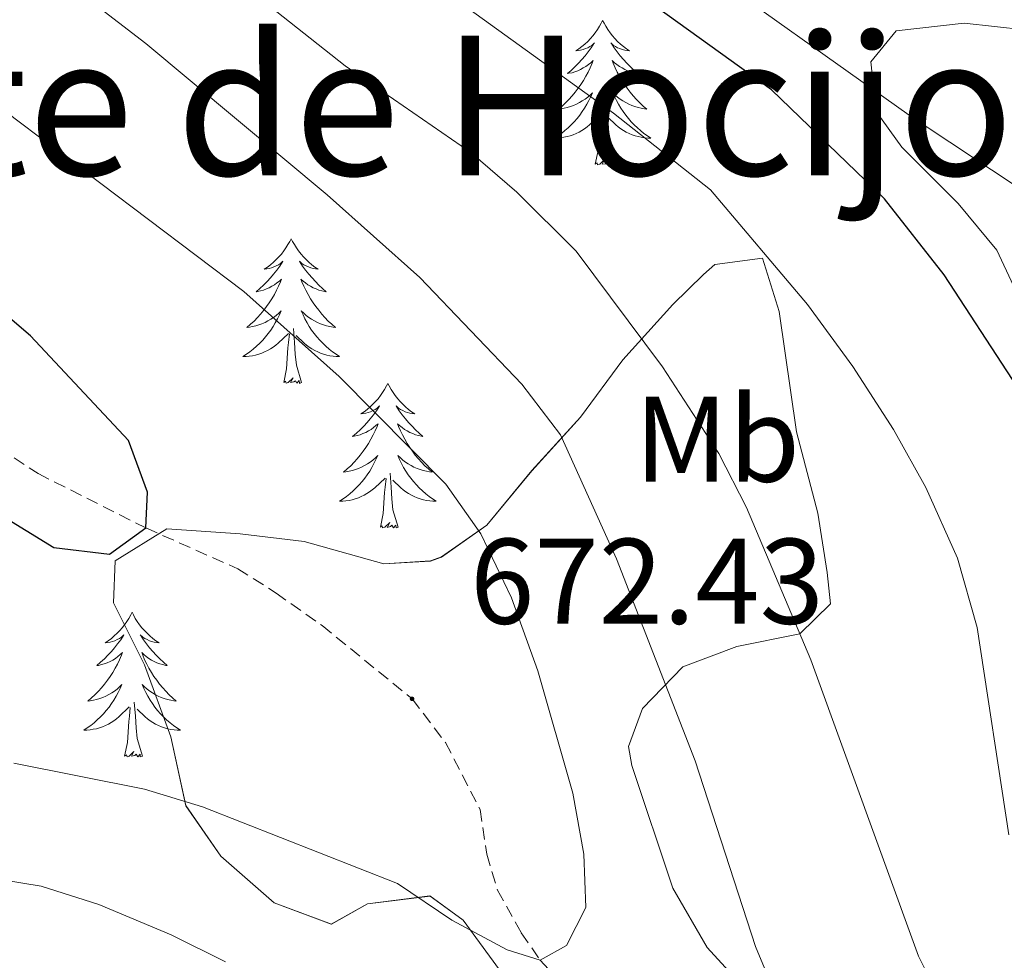
# Model space of a CAD drawing. Units: metres. Extents: x 555555 to 560035, y 4709754 to 4712761.
# Drawn here: x 556535 to 556617, y 4711715 to 4711792 of the extents above; entities that cross this region are included whole.
import ezdxf
from ezdxf.enums import TextEntityAlignment as Align

# ---------------------------------------------------------------- set-up
doc = ezdxf.new("R2010")
doc.units = ezdxf.units.M
doc.header["$MEASUREMENT"] = 0
doc.linetypes.add('TRAZOSX2', pattern=[1.5, 1, -0.5])
for name, color, linetype, lineweight in [('Carátula', 7, 'Continuous', 5), ('Level 21', 19, 'Continuous', 0), ('Level 35', 92, 'Continuous', 0), ('Level 36', 19, 'Continuous', 40), ('Level 37', 92, 'Continuous', 0), ('Level 4', 36, 'Continuous', 30), ('Level 41', 19, 'Continuous', 0), ('Level 45', 19, 'Continuous', 0), ('Level 5', 36, 'Continuous', 0), ('Level 59', 19, 'Continuous', 0), ('Level 7', 1, 'Continuous', 0)]:
    doc.layers.add(name, color=color, linetype=linetype, lineweight=lineweight)
doc.styles.add('Arial', font='ARIAL.TTF', dxfattribs={"height": 0.2})

# ---------------------------------------------------------------- blocks, each defined once
blk = doc.blocks.new('5PATER')
at = {"layer": 'Carátula', "linetype": 'Continuous', "lineweight": 5}
h = blk.add_hatch(color=250, dxfattribs=at)
edge = h.paths.add_edge_path()
edge.add_ellipse((0, 0.01), major_axis=(-1.33, -1.34), ratio=0.999422, start_angle=0, end_angle=360)

msp = doc.modelspace()

# ---------------------------------------------------------------- linework, layer by layer
at = {"layer": 'Level 21', "color": 19, "linetype": 'TRAZOSX2', "lineweight": 0}
msp.add_polyline3d([(556524.88, 4711762.86, 676.49), (556536.91, 4711755.02, 676.31), (556545.8, 4711750.54, 675.35), (556553.36, 4711747.18, 673.82), (556556.52, 4711745.18, 673.43), (556560.32, 4711742.49, 673.29), (556567.72, 4711736.46, 672.44), (556570.48, 4711732.86, 671.81), (556573.32, 4711727.34, 671.3), (556573.88, 4711723.66, 671.12), (556574.76, 4711720.7, 671), (556576.72, 4711717.18, 670.61), (556578.28, 4711714.94, 670.28), (556583.8, 4711708.86, 670.04)], dxfattribs=at)
at = {"layer": 'Level 35', "color": 92, "linetype": 'Continuous', "lineweight": 0, "ltscale": 0.5}
for points in [[(556618.2, 4711791.58, 645.92), (556613.2, 4711792.14, 646.58), (556607.6, 4711791.5, 646.79), (556605.52, 4711788.94, 647.06), (556605.96, 4711784.86, 648.26), (556608.08, 4711781.9, 648.5), (556612.72, 4711777.26, 648.56), (556615.91, 4711773.43, 649.21), (556618.63, 4711767.55, 649.38)], [(556596.6, 4711772.78, 657.65), (556592.66, 4711772.24, 660.6), (556591.72, 4711771.42, 661.22), (556589.2, 4711768.94, 662.24), (556585.08, 4711764.38, 665.9), (556581.6, 4711759.66, 667.82), (556577.6, 4711755.26, 671.24), (556573.88, 4711750.78, 672.56), (556570.15, 4711748.15, 674.6), (556569.24, 4711747.82, 674.93), (556565.4, 4711747.58, 675.62), (556558.84, 4711749.42, 675.74), (556553.56, 4711750.06, 675.77), (556547.52, 4711750.46, 675.44), (556543.27, 4711747.84, 675.29), (556543.12, 4711744.38, 675.08), (556545.68, 4711739.26, 674.27), (556547.84, 4711733.34, 674.06), (556549.08, 4711727.66, 672.53), (556551.96, 4711723.5, 671.81), (556556.36, 4711719.66, 670.67), (556561.07, 4711717.89, 670.58), (556564.04, 4711719.58, 671.12), (556569.2, 4711720.22, 671.9), (556571.92, 4711718.22, 671.6), (556575.44, 4711713.42, 670.58)], [(556595.6, 4711712.06, 668.45), (556592.04, 4711715.98, 669.32), (556589.2, 4711720.86, 668.99), (556585.84, 4711730.98, 669.27), (556585.56, 4711732.54, 669.26), (556586.72, 4711735.66, 667.91), (556590.02, 4711739.09, 666.35), (556594.48, 4711740.78, 664.91), (556599.68, 4711741.82, 662.3), (556602.2, 4711744.3, 660.92), (556601.92, 4711746.86, 659.18), (556601.15, 4711751.77, 658.61), (556599.4, 4711758.46, 658.01), (556597.96, 4711768.36, 657.48), (556596.6, 4711772.78, 657.65)]]:
    msp.add_polyline3d(points, dxfattribs=at)
at = {"layer": 'Level 36', "color": 92, "linetype": 'Continuous', "lineweight": 0}
for points in [[(556583.42, 4711792.36, 0.01), (556583.31, 4711792.14, 0.01), (556583.16, 4711791.87, 0.01), (556582.99, 4711791.6, 0.01), (556582.81, 4711791.34, 0.01), (556582.61, 4711791.09, 0.01), (556582.41, 4711790.86, 0.01), (556582.19, 4711790.63, 0.01), (556581.96, 4711790.41, 0.01), (556581.72, 4711790.21, 0.01), (556581.47, 4711790.02, 0.01), (556581.21, 4711789.84, 0.01), (556581.41, 4711789.87, 0.01), (556581.61, 4711789.9, 0.01), (556581.81, 4711789.96, 0.01), (556582, 4711790.03, 0.01), (556582.19, 4711790.11, 0.01), (556582.37, 4711790.21, 0.01), (556582.55, 4711790.32, 0.01), (556582.75, 4711790.51, 0.01), (556582.71, 4711790.45, 0.01), (556582.48, 4711790.1, 0.01), (556582.24, 4711789.77, 0.01), (556581.98, 4711789.44, 0.01), (556581.71, 4711789.13, 0.01), (556581.43, 4711788.82, 0.01), (556581.14, 4711788.53, 0.01), (556580.84, 4711788.24, 0.01), (556580.53, 4711787.97, 0.01), (556580.65, 4711788, 0.01), (556580.9, 4711788.05, 0.01), (556581.14, 4711788.13, 0.01), (556581.37, 4711788.21, 0.01), (556581.6, 4711788.32, 0.01), (556581.83, 4711788.44, 0.01), (556582.04, 4711788.57, 0.01), (556582.25, 4711788.71, 0.01), (556582.45, 4711788.87, 0.01), (556582.64, 4711789.04, 0.01), (556582.55, 4711788.82, 0.01), (556582.39, 4711788.46, 0.01), (556582.22, 4711788.1, 0.01), (556582.04, 4711787.75, 0.01), (556581.84, 4711787.41, 0.01), (556581.62, 4711787.08, 0.01), (556581.4, 4711786.76, 0.01), (556581.16, 4711786.45, 0.01), (556580.91, 4711786.15, 0.01), (556580.64, 4711785.85, 0.01), (556580.37, 4711785.57, 0.01), (556580.08, 4711785.3, 0.01), (556579.78, 4711785.05, 0.01), (556579.98, 4711785.07, 0.01), (556580.25, 4711785.12, 0.01), (556580.51, 4711785.18, 0.01), (556580.77, 4711785.26, 0.01), (556581.02, 4711785.35, 0.01), (556581.27, 4711785.46, 0.01), (556581.51, 4711785.59, 0.01), (556581.75, 4711785.72, 0.01), (556581.97, 4711785.87, 0.01), (556582.19, 4711786.04, 0.01), (556582.39, 4711786.21, 0.01), (556582.59, 4711786.4, 0.01), (556582.45, 4711786.07, 0.01)], [(556583.42, 4711792.36, 0.01), (556583.54, 4711792.14, 0.01), (556583.69, 4711791.87, 0.01), (556583.86, 4711791.6, 0.01), (556584.04, 4711791.34, 0.01), (556584.23, 4711791.09, 0.01), (556584.44, 4711790.86, 0.01), (556584.66, 4711790.63, 0.01), (556584.89, 4711790.41, 0.01), (556585.13, 4711790.21, 0.01), (556585.38, 4711790.02, 0.01), (556585.64, 4711789.84, 0.01), (556585.44, 4711789.87, 0.01), (556585.24, 4711789.9, 0.01), (556585.04, 4711789.96, 0.01), (556584.84, 4711790.03, 0.01), (556584.66, 4711790.11, 0.01), (556584.48, 4711790.21, 0.01), (556584.3, 4711790.32, 0.01), (556584.1, 4711790.51, 0.01), (556584.14, 4711790.45, 0.01), (556584.37, 4711790.1, 0.01), (556584.61, 4711789.77, 0.01), (556584.87, 4711789.44, 0.01), (556585.13, 4711789.13, 0.01), (556585.41, 4711788.82, 0.01), (556585.71, 4711788.53, 0.01), (556586.01, 4711788.24, 0.01), (556586.32, 4711787.97, 0.01), (556586.2, 4711788, 0.01), (556585.95, 4711788.05, 0.01), (556585.71, 4711788.13, 0.01), (556585.47, 4711788.21, 0.01), (556585.24, 4711788.32, 0.01), (556585.02, 4711788.44, 0.01), (556584.8, 4711788.57, 0.01), (556584.6, 4711788.71, 0.01), (556584.4, 4711788.87, 0.01), (556584.21, 4711789.04, 0.01), (556584.3, 4711788.82, 0.01), (556584.46, 4711788.46, 0.01), (556584.63, 4711788.1, 0.01), (556584.81, 4711787.75, 0.01), (556585.01, 4711787.41, 0.01), (556585.22, 4711787.08, 0.01), (556585.45, 4711786.76, 0.01), (556585.69, 4711786.45, 0.01), (556585.94, 4711786.15, 0.01), (556586.21, 4711785.85, 0.01), (556586.48, 4711785.57, 0.01), (556586.77, 4711785.3, 0.01), (556587.06, 4711785.05, 0.01), (556586.87, 4711785.07, 0.01), (556586.6, 4711785.12, 0.01), (556586.34, 4711785.18, 0.01), (556586.08, 4711785.26, 0.01), (556585.82, 4711785.35, 0.01), (556585.58, 4711785.46, 0.01), (556585.34, 4711785.59, 0.01), (556585.1, 4711785.72, 0.01), (556584.88, 4711785.87, 0.01), (556584.66, 4711786.04, 0.01), (556584.46, 4711786.21, 0.01), (556584.26, 4711786.4, 0.01), (556584.4, 4711786.07, 0.01)], [(556582.451, 4711786.075, 0.01), (556582.291, 4711785.755, 0.01), (556582.121, 4711785.445, 0.01), (556581.941, 4711785.135, 0.01), (556581.741, 4711784.845, 0.01), (556581.531, 4711784.555, 0.01), (556581.311, 4711784.275, 0.01), (556581.081, 4711784.005, 0.01), (556580.831, 4711783.755, 0.01), (556580.571, 4711783.505, 0.01), (556580.301, 4711783.275, 0.01), (556580.021, 4711783.045, 0.01), (556579.731, 4711782.835, 0.01), (556579.441, 4711782.645, 0.01), (556579.711, 4711782.655, 0.01), (556579.971, 4711782.685, 0.01), (556580.231, 4711782.725, 0.01), (556580.491, 4711782.785, 0.01), (556580.751, 4711782.855, 0.01), (556581.001, 4711782.935, 0.01), (556581.241, 4711783.045, 0.01), (556581.481, 4711783.155, 0.01), (556581.711, 4711783.295, 0.01), (556581.931, 4711783.435, 0.01), (556582.141, 4711783.595, 0.01), (556582.351, 4711783.765, 0.01), (556583.201, 4711784.565, 0.01)], [(556584.401, 4711786.074, 0.01), (556584.561, 4711785.754, 0.01), (556584.721, 4711785.444, 0.01), (556584.911, 4711785.134, 0.01), (556585.101, 4711784.844, 0.01), (556585.321, 4711784.554, 0.01), (556585.541, 4711784.274, 0.01), (556585.771, 4711784.004, 0.01), (556586.021, 4711783.754, 0.01), (556586.281, 4711783.504, 0.01), (556586.551, 4711783.274, 0.01), (556586.821, 4711783.044, 0.01), (556587.11, 4711782.834, 0.01), (556587.4, 4711782.644, 0.01), (556587.14, 4711782.654, 0.01), (556586.88, 4711782.684, 0.01), (556586.61, 4711782.724, 0.01), (556586.36, 4711782.784, 0.01), (556586.101, 4711782.854, 0.01), (556585.851, 4711782.934, 0.01), (556585.611, 4711783.044, 0.01), (556585.371, 4711783.154, 0.01), (556585.141, 4711783.294, 0.01), (556584.921, 4711783.434, 0.01), (556584.701, 4711783.594, 0.01), (556584.501, 4711783.764, 0.01), (556583.841, 4711784.384, 0.01)], [(556582.8, 4711780.51, 0.01), (556583.05, 4711781.63, 0.01), (556583.16, 4711783.37, 0.01), (556583.21, 4711783.8, 0.01), (556583.27, 4711784.52, 0.01)], [(556584.28, 4711780.51, 0.01), (556583.85, 4711781.95, 0.01), (556583.76, 4711782.85, 0.01), (556583.71, 4711783.8, 0.01), (556583.61, 4711784.97, 0.01)], [(556584.28, 4711780.51, 0.01), (556584.1, 4711780.44, 0.01), (556584.08, 4711780.68, 0.01), (556583.89, 4711780.46, 0.01), (556583.77, 4711780.66, 0.01), (556583.65, 4711780.55, 0.01), (556583.38, 4711780.5, 0.01), (556583.58, 4711780.89, 0.01), (556583.19, 4711780.51, 0.01), (556583, 4711780.46, 0.01), (556582.96, 4711780.62, 0.01), (556582.8, 4711780.51, 0.01)], [(556557.77, 4711774.37, 0.01), (556557.66, 4711774.15, 0.01), (556557.5, 4711773.88, 0.01), (556557.33, 4711773.61, 0.01), (556557.15, 4711773.36, 0.01), (556556.96, 4711773.11, 0.01), (556556.75, 4711772.87, 0.01), (556556.53, 4711772.65, 0.01), (556556.3, 4711772.43, 0.01), (556556.06, 4711772.23, 0.01), (556555.81, 4711772.03, 0.01), (556555.55, 4711771.86, 0.01), (556555.75, 4711771.88, 0.01), (556555.95, 4711771.92, 0.01), (556556.15, 4711771.97, 0.01), (556556.34, 4711772.04, 0.01), (556556.53, 4711772.13, 0.01), (556556.72, 4711772.23, 0.01), (556556.89, 4711772.34, 0.01), (556557.09, 4711772.53, 0.01), (556557.05, 4711772.46, 0.01), (556556.82, 4711772.12, 0.01), (556556.58, 4711771.78, 0.01), (556556.32, 4711771.46, 0.01), (556556.06, 4711771.14, 0.01), (556555.78, 4711770.84, 0.01), (556555.48, 4711770.54, 0.01), (556555.18, 4711770.26, 0.01), (556554.87, 4711769.99, 0.01), (556554.99, 4711770.01, 0.01), (556555.24, 4711770.07, 0.01), (556555.48, 4711770.14, 0.01), (556555.72, 4711770.23, 0.01), (556555.95, 4711770.33, 0.01), (556556.17, 4711770.45, 0.01), (556556.39, 4711770.58, 0.01), (556556.59, 4711770.73, 0.01), (556556.79, 4711770.88, 0.01), (556556.98, 4711771.05, 0.01), (556556.89, 4711770.83, 0.01), (556556.73, 4711770.47, 0.01), (556556.56, 4711770.12, 0.01), (556556.38, 4711769.77, 0.01), (556556.18, 4711769.43, 0.01), (556555.96, 4711769.1, 0.01), (556555.74, 4711768.78, 0.01), (556555.5, 4711768.47, 0.01), (556555.25, 4711768.16, 0.01), (556554.98, 4711767.87, 0.01), (556554.71, 4711767.59, 0.01), (556554.42, 4711767.32, 0.01), (556554.12, 4711767.06, 0.01), (556554.32, 4711767.09, 0.01), (556554.59, 4711767.13, 0.01), (556554.85, 4711767.2, 0.01), (556555.11, 4711767.27, 0.01), (556555.36, 4711767.37, 0.01), (556555.61, 4711767.48, 0.01), (556555.85, 4711767.6, 0.01), (556556.09, 4711767.74, 0.01), (556556.31, 4711767.89, 0.01), (556556.53, 4711768.05, 0.01), (556556.74, 4711768.23, 0.01), (556556.93, 4711768.42, 0.01), (556556.79, 4711768.09, 0.01)], [(556557.77, 4711774.37, 0.01), (556557.88, 4711774.15, 0.01), (556558.03, 4711773.88, 0.01), (556558.2, 4711773.61, 0.01), (556558.38, 4711773.36, 0.01), (556558.58, 4711773.11, 0.01), (556558.78, 4711772.87, 0.01), (556559, 4711772.65, 0.01), (556559.23, 4711772.43, 0.01), (556559.47, 4711772.23, 0.01), (556559.72, 4711772.03, 0.01), (556559.98, 4711771.86, 0.01), (556559.78, 4711771.88, 0.01), (556559.58, 4711771.92, 0.01), (556559.38, 4711771.97, 0.01), (556559.19, 4711772.04, 0.01), (556559, 4711772.13, 0.01), (556558.82, 4711772.23, 0.01), (556558.64, 4711772.34, 0.01), (556558.44, 4711772.53, 0.01), (556558.48, 4711772.46, 0.01), (556558.71, 4711772.12, 0.01), (556558.95, 4711771.78, 0.01), (556559.21, 4711771.46, 0.01), (556559.48, 4711771.14, 0.01), (556559.76, 4711770.84, 0.01), (556560.05, 4711770.54, 0.01), (556560.35, 4711770.26, 0.01), (556560.66, 4711769.99, 0.01), (556560.54, 4711770.01, 0.01), (556560.29, 4711770.07, 0.01), (556560.05, 4711770.14, 0.01), (556559.82, 4711770.23, 0.01), (556559.58, 4711770.33, 0.01), (556559.36, 4711770.45, 0.01), (556559.15, 4711770.58, 0.01), (556558.94, 4711770.73, 0.01), (556558.74, 4711770.88, 0.01), (556558.56, 4711771.05, 0.01), (556558.64, 4711770.83, 0.01), (556558.8, 4711770.47, 0.01), (556558.97, 4711770.12, 0.01), (556559.16, 4711769.77, 0.01), (556559.36, 4711769.43, 0.01), (556559.57, 4711769.1, 0.01), (556559.79, 4711768.78, 0.01), (556560.03, 4711768.47, 0.01), (556560.28, 4711768.16, 0.01), (556560.55, 4711767.87, 0.01), (556560.82, 4711767.59, 0.01), (556561.11, 4711767.32, 0.01), (556561.41, 4711767.06, 0.01), (556561.21, 4711767.09, 0.01), (556560.94, 4711767.13, 0.01), (556560.68, 4711767.2, 0.01), (556560.42, 4711767.27, 0.01), (556560.17, 4711767.37, 0.01), (556559.92, 4711767.48, 0.01), (556559.68, 4711767.6, 0.01), (556559.44, 4711767.74, 0.01), (556559.22, 4711767.89, 0.01), (556559, 4711768.05, 0.01), (556558.8, 4711768.23, 0.01), (556558.6, 4711768.42, 0.01), (556558.74, 4711768.09, 0.01)], [(556556.789, 4711768.088, 0.01), (556556.629, 4711767.768, 0.01), (556556.459, 4711767.448, 0.01), (556556.279, 4711767.148, 0.01), (556556.079, 4711766.848, 0.01), (556555.879, 4711766.558, 0.01), (556555.649, 4711766.288, 0.01), (556555.419, 4711766.018, 0.01), (556555.169, 4711765.758, 0.01), (556554.909, 4711765.508, 0.01), (556554.639, 4711765.278, 0.01), (556554.359, 4711765.058, 0.01), (556554.079, 4711764.848, 0.01), (556553.789, 4711764.658, 0.01), (556554.049, 4711764.668, 0.01), (556554.309, 4711764.688, 0.01), (556554.579, 4711764.728, 0.01), (556554.839, 4711764.788, 0.01), (556555.089, 4711764.858, 0.01), (556555.339, 4711764.948, 0.01), (556555.579, 4711765.048, 0.01), (556555.819, 4711765.168, 0.01), (556556.049, 4711765.298, 0.01), (556556.269, 4711765.448, 0.01), (556556.489, 4711765.598, 0.01), (556556.689, 4711765.768, 0.01), (556557.539, 4711766.567, 0.01)], [(556558.739, 4711768.087, 0.01), (556558.899, 4711767.767, 0.01), (556559.069, 4711767.447, 0.01), (556559.249, 4711767.147, 0.01), (556559.449, 4711766.847, 0.01), (556559.659, 4711766.557, 0.01), (556559.879, 4711766.287, 0.01), (556560.119, 4711766.017, 0.01), (556560.359, 4711765.757, 0.01), (556560.619, 4711765.507, 0.01), (556560.889, 4711765.277, 0.01), (556561.169, 4711765.057, 0.01), (556561.459, 4711764.847, 0.01), (556561.749, 4711764.657, 0.01), (556561.479, 4711764.667, 0.01), (556561.219, 4711764.687, 0.01), (556560.959, 4711764.727, 0.01), (556560.699, 4711764.787, 0.01), (556560.439, 4711764.857, 0.01), (556560.189, 4711764.947, 0.01), (556559.949, 4711765.047, 0.01), (556559.709, 4711765.167, 0.01), (556559.479, 4711765.297, 0.01), (556559.259, 4711765.447, 0.01), (556559.039, 4711765.597, 0.01), (556558.839, 4711765.767, 0.01), (556558.179, 4711766.387, 0.01)], [(556558.62, 4711762.52, 0.01), (556558.19, 4711763.96, 0.01), (556558.1, 4711764.87, 0.01), (556558.05, 4711765.82, 0.01), (556557.95, 4711766.98, 0.01)], [(556557.15, 4711762.52, 0.01), (556557.39, 4711763.64, 0.01), (556557.5, 4711765.38, 0.01), (556557.55, 4711765.82, 0.01), (556557.62, 4711766.54, 0.01)], [(556558.62, 4711762.52, 0.01), (556558.44, 4711762.45, 0.01), (556558.42, 4711762.69, 0.01), (556558.23, 4711762.47, 0.01), (556558.11, 4711762.67, 0.01), (556557.99, 4711762.57, 0.01), (556557.72, 4711762.51, 0.01), (556557.92, 4711762.91, 0.01), (556557.53, 4711762.53, 0.01), (556557.34, 4711762.47, 0.01), (556557.3, 4711762.63, 0.01), (556557.15, 4711762.52, 0.01)], [(556565.73, 4711762.45, 0.01), (556565.62, 4711762.24, 0.01), (556565.46, 4711761.96, 0.01), (556565.29, 4711761.69, 0.01), (556565.11, 4711761.44, 0.01), (556564.92, 4711761.19, 0.01), (556564.71, 4711760.95, 0.01), (556564.49, 4711760.73, 0.01), (556564.26, 4711760.51, 0.01), (556564.02, 4711760.31, 0.01), (556563.77, 4711760.12, 0.01), (556563.51, 4711759.94, 0.01), (556563.71, 4711759.96, 0.01), (556563.91, 4711760, 0.01), (556564.11, 4711760.05, 0.01), (556564.3, 4711760.12, 0.01), (556564.49, 4711760.21, 0.01), (556564.68, 4711760.31, 0.01), (556564.85, 4711760.42, 0.01), (556565.05, 4711760.61, 0.01), (556565.01, 4711760.55, 0.01), (556564.78, 4711760.2, 0.01), (556564.54, 4711759.86, 0.01), (556564.28, 4711759.54, 0.01), (556564.02, 4711759.22, 0.01), (556563.74, 4711758.92, 0.01), (556563.44, 4711758.62, 0.01), (556563.14, 4711758.34, 0.01), (556562.83, 4711758.07, 0.01), (556562.95, 4711758.09, 0.01), (556563.2, 4711758.15, 0.01), (556563.44, 4711758.22, 0.01), (556563.68, 4711758.31, 0.01), (556563.91, 4711758.41, 0.01), (556564.13, 4711758.53, 0.01), (556564.35, 4711758.66, 0.01), (556564.55, 4711758.81, 0.01), (556564.75, 4711758.97, 0.01), (556564.94, 4711759.13, 0.01), (556564.85, 4711758.91, 0.01), (556564.69, 4711758.55, 0.01), (556564.52, 4711758.2, 0.01), (556564.34, 4711757.85, 0.01), (556564.14, 4711757.51, 0.01), (556563.92, 4711757.18, 0.01), (556563.7, 4711756.86, 0.01), (556563.46, 4711756.55, 0.01), (556563.21, 4711756.24, 0.01), (556562.94, 4711755.95, 0.01), (556562.67, 4711755.67, 0.01), (556562.38, 4711755.4, 0.01), (556562.08, 4711755.14, 0.01), (556562.28, 4711755.17, 0.01), (556562.55, 4711755.21, 0.01), (556562.81, 4711755.28, 0.01), (556563.07, 4711755.36, 0.01), (556563.32, 4711755.45, 0.01), (556563.57, 4711755.56, 0.01), (556563.81, 4711755.68, 0.01), (556564.05, 4711755.82, 0.01), (556564.27, 4711755.97, 0.01), (556564.49, 4711756.13, 0.01), (556564.7, 4711756.31, 0.01), (556564.89, 4711756.5, 0.01), (556564.75, 4711756.17, 0.01)], [(556565.73, 4711762.45, 0.01), (556565.84, 4711762.24, 0.01), (556565.99, 4711761.96, 0.01), (556566.16, 4711761.69, 0.01), (556566.34, 4711761.44, 0.01), (556566.54, 4711761.19, 0.01), (556566.74, 4711760.95, 0.01), (556566.96, 4711760.73, 0.01), (556567.19, 4711760.51, 0.01), (556567.43, 4711760.31, 0.01), (556567.68, 4711760.12, 0.01), (556567.94, 4711759.94, 0.01), (556567.74, 4711759.96, 0.01), (556567.54, 4711760, 0.01), (556567.34, 4711760.05, 0.01), (556567.15, 4711760.12, 0.01), (556566.96, 4711760.21, 0.01), (556566.78, 4711760.31, 0.01), (556566.6, 4711760.42, 0.01), (556566.4, 4711760.61, 0.01), (556566.44, 4711760.55, 0.01), (556566.67, 4711760.2, 0.01), (556566.91, 4711759.86, 0.01), (556567.17, 4711759.54, 0.01), (556567.44, 4711759.22, 0.01), (556567.72, 4711758.92, 0.01), (556568.01, 4711758.62, 0.01), (556568.31, 4711758.34, 0.01), (556568.62, 4711758.07, 0.01), (556568.5, 4711758.09, 0.01), (556568.25, 4711758.15, 0.01), (556568.01, 4711758.22, 0.01), (556567.78, 4711758.31, 0.01), (556567.54, 4711758.41, 0.01), (556567.32, 4711758.53, 0.01), (556567.11, 4711758.66, 0.01), (556566.9, 4711758.81, 0.01), (556566.7, 4711758.97, 0.01), (556566.52, 4711759.13, 0.01), (556566.6, 4711758.91, 0.01), (556566.76, 4711758.55, 0.01), (556566.93, 4711758.2, 0.01), (556567.12, 4711757.85, 0.01), (556567.32, 4711757.51, 0.01), (556567.53, 4711757.18, 0.01), (556567.75, 4711756.86, 0.01), (556567.99, 4711756.55, 0.01), (556568.24, 4711756.24, 0.01), (556568.51, 4711755.95, 0.01), (556568.78, 4711755.67, 0.01), (556569.07, 4711755.4, 0.01), (556569.37, 4711755.14, 0.01), (556569.17, 4711755.17, 0.01), (556568.9, 4711755.21, 0.01), (556568.64, 4711755.28, 0.01), (556568.38, 4711755.36, 0.01), (556568.13, 4711755.45, 0.01), (556567.88, 4711755.56, 0.01), (556567.64, 4711755.68, 0.01), (556567.4, 4711755.82, 0.01), (556567.18, 4711755.97, 0.01), (556566.96, 4711756.13, 0.01), (556566.76, 4711756.31, 0.01), (556566.56, 4711756.5, 0.01), (556566.7, 4711756.17, 0.01)], [(556564.747, 4711756.167, 0.01), (556564.587, 4711755.847, 0.01), (556564.417, 4711755.527, 0.01), (556564.237, 4711755.227, 0.01), (556564.037, 4711754.927, 0.01), (556563.837, 4711754.647, 0.01), (556563.607, 4711754.367, 0.01), (556563.377, 4711754.097, 0.01), (556563.127, 4711753.837, 0.01), (556562.867, 4711753.597, 0.01), (556562.597, 4711753.357, 0.01), (556562.317, 4711753.137, 0.01), (556562.037, 4711752.927, 0.01), (556561.747, 4711752.737, 0.01), (556562.007, 4711752.747, 0.01), (556562.267, 4711752.767, 0.01), (556562.537, 4711752.807, 0.01), (556562.797, 4711752.867, 0.01), (556563.047, 4711752.937, 0.01), (556563.297, 4711753.027, 0.01), (556563.537, 4711753.127, 0.01), (556563.777, 4711753.247, 0.01), (556564.007, 4711753.377, 0.01), (556564.227, 4711753.527, 0.01), (556564.447, 4711753.677, 0.01), (556564.647, 4711753.847, 0.01), (556565.497, 4711754.646, 0.01)], [(556566.697, 4711756.166, 0.01), (556566.857, 4711755.846, 0.01), (556567.027, 4711755.526, 0.01), (556567.207, 4711755.226, 0.01), (556567.407, 4711754.926, 0.01), (556567.617, 4711754.646, 0.01), (556567.837, 4711754.366, 0.01), (556568.077, 4711754.096, 0.01), (556568.317, 4711753.836, 0.01), (556568.577, 4711753.596, 0.01), (556568.847, 4711753.356, 0.01), (556569.127, 4711753.136, 0.01), (556569.417, 4711752.926, 0.01), (556569.707, 4711752.736, 0.01), (556569.437, 4711752.746, 0.01), (556569.177, 4711752.766, 0.01), (556568.917, 4711752.806, 0.01), (556568.657, 4711752.866, 0.01), (556568.397, 4711752.936, 0.01), (556568.147, 4711753.026, 0.01), (556567.907, 4711753.126, 0.01), (556567.667, 4711753.246, 0.01), (556567.437, 4711753.376, 0.01), (556567.217, 4711753.526, 0.01), (556566.997, 4711753.676, 0.01), (556566.797, 4711753.846, 0.01), (556566.137, 4711754.466, 0.01)], [(556565.11, 4711750.6, 0.01), (556565.35, 4711751.72, 0.01), (556565.46, 4711753.46, 0.01), (556565.51, 4711753.9, 0.01), (556565.58, 4711754.62, 0.01)], [(556566.58, 4711750.6, 0.01), (556566.15, 4711752.04, 0.01), (556566.06, 4711752.95, 0.01), (556566.01, 4711753.9, 0.01), (556565.91, 4711755.06, 0.01)], [(556566.58, 4711750.6, 0.01), (556566.4, 4711750.54, 0.01), (556566.38, 4711750.77, 0.01), (556566.19, 4711750.55, 0.01), (556566.07, 4711750.76, 0.01), (556565.95, 4711750.65, 0.01), (556565.68, 4711750.59, 0.01), (556565.88, 4711750.99, 0.01), (556565.49, 4711750.61, 0.01), (556565.3, 4711750.55, 0.01), (556565.26, 4711750.71, 0.01), (556565.11, 4711750.6, 0.01)], [(556544.66, 4711743.59, 0.01), (556544.55, 4711743.37, 0.01), (556544.39, 4711743.09, 0.01), (556544.22, 4711742.83, 0.01), (556544.04, 4711742.57, 0.01), (556543.85, 4711742.32, 0.01), (556543.64, 4711742.08, 0.01), (556543.42, 4711741.86, 0.01), (556543.19, 4711741.64, 0.01), (556542.95, 4711741.44, 0.01), (556542.7, 4711741.25, 0.01), (556542.44, 4711741.07, 0.01), (556542.64, 4711741.09, 0.01), (556542.84, 4711741.13, 0.01), (556543.04, 4711741.19, 0.01), (556543.24, 4711741.25, 0.01), (556543.43, 4711741.34, 0.01), (556543.61, 4711741.44, 0.01), (556543.78, 4711741.55, 0.01), (556543.99, 4711741.74, 0.01), (556543.94, 4711741.68, 0.01), (556543.72, 4711741.33, 0.01), (556543.47, 4711741, 0.01), (556543.22, 4711740.67, 0.01), (556542.95, 4711740.35, 0.01), (556542.67, 4711740.05, 0.01), (556542.38, 4711739.75, 0.01), (556542.07, 4711739.47, 0.01), (556541.76, 4711739.2, 0.01), (556541.88, 4711739.22, 0.01), (556542.13, 4711739.28, 0.01), (556542.37, 4711739.35, 0.01), (556542.61, 4711739.44, 0.01), (556542.84, 4711739.55, 0.01), (556543.06, 4711739.66, 0.01), (556543.28, 4711739.79, 0.01), (556543.48, 4711739.94, 0.01), (556543.68, 4711740.1, 0.01), (556543.87, 4711740.27, 0.01), (556543.78, 4711740.05, 0.01), (556543.62, 4711739.68, 0.01), (556543.45, 4711739.33, 0.01), (556543.27, 4711738.98, 0.01), (556543.07, 4711738.64, 0.01), (556542.86, 4711738.31, 0.01), (556542.63, 4711737.99, 0.01), (556542.39, 4711737.68, 0.01), (556542.14, 4711737.37, 0.01), (556541.88, 4711737.08, 0.01), (556541.6, 4711736.8, 0.01), (556541.31, 4711736.53, 0.01), (556541.02, 4711736.27, 0.01), (556541.21, 4711736.3, 0.01), (556541.48, 4711736.35, 0.01), (556541.74, 4711736.41, 0.01), (556542, 4711736.49, 0.01), (556542.26, 4711736.58, 0.01), (556542.5, 4711736.69, 0.01), (556542.75, 4711736.81, 0.01), (556542.98, 4711736.95, 0.01), (556543.2, 4711737.1, 0.01), (556543.42, 4711737.27, 0.01), (556543.63, 4711737.44, 0.01), (556543.82, 4711737.63, 0.01), (556543.68, 4711737.3, 0.01)], [(556544.66, 4711743.59, 0.01), (556544.77, 4711743.37, 0.01), (556544.92, 4711743.09, 0.01), (556545.09, 4711742.83, 0.01), (556545.27, 4711742.57, 0.01), (556545.47, 4711742.32, 0.01), (556545.68, 4711742.08, 0.01), (556545.89, 4711741.86, 0.01), (556546.12, 4711741.64, 0.01), (556546.36, 4711741.44, 0.01), (556546.62, 4711741.25, 0.01), (556546.88, 4711741.07, 0.01), (556546.68, 4711741.09, 0.01), (556546.47, 4711741.13, 0.01), (556546.27, 4711741.19, 0.01), (556546.08, 4711741.25, 0.01), (556545.89, 4711741.34, 0.01), (556545.71, 4711741.44, 0.01), (556545.54, 4711741.55, 0.01), (556545.33, 4711741.74, 0.01), (556545.37, 4711741.68, 0.01), (556545.6, 4711741.33, 0.01), (556545.84, 4711741, 0.01), (556546.1, 4711740.67, 0.01), (556546.37, 4711740.35, 0.01), (556546.65, 4711740.05, 0.01), (556546.94, 4711739.75, 0.01), (556547.24, 4711739.47, 0.01), (556547.56, 4711739.2, 0.01), (556547.43, 4711739.22, 0.01), (556547.19, 4711739.28, 0.01), (556546.94, 4711739.35, 0.01), (556546.71, 4711739.44, 0.01), (556546.48, 4711739.55, 0.01), (556546.25, 4711739.66, 0.01), (556546.04, 4711739.79, 0.01), (556545.83, 4711739.94, 0.01), (556545.63, 4711740.1, 0.01), (556545.45, 4711740.27, 0.01), (556545.54, 4711740.05, 0.01), (556545.69, 4711739.68, 0.01), (556545.86, 4711739.33, 0.01), (556546.05, 4711738.98, 0.01), (556546.25, 4711738.64, 0.01), (556546.46, 4711738.31, 0.01), (556546.69, 4711737.99, 0.01), (556546.92, 4711737.68, 0.01), (556547.18, 4711737.37, 0.01), (556547.44, 4711737.08, 0.01), (556547.72, 4711736.8, 0.01), (556548, 4711736.53, 0.01), (556548.3, 4711736.27, 0.01), (556548.1, 4711736.3, 0.01), (556547.84, 4711736.35, 0.01), (556547.57, 4711736.41, 0.01), (556547.31, 4711736.49, 0.01), (556547.06, 4711736.58, 0.01), (556546.81, 4711736.69, 0.01), (556546.57, 4711736.81, 0.01), (556546.34, 4711736.95, 0.01), (556546.11, 4711737.1, 0.01), (556545.9, 4711737.27, 0.01), (556545.69, 4711737.44, 0.01), (556545.49, 4711737.63, 0.01), (556545.64, 4711737.3, 0.01)], [(556543.675, 4711737.299, 0.01), (556543.525, 4711736.979, 0.01), (556543.355, 4711736.669, 0.01), (556543.165, 4711736.359, 0.01), (556542.975, 4711736.069, 0.01), (556542.765, 4711735.779, 0.01), (556542.535, 4711735.499, 0.01), (556542.305, 4711735.229, 0.01), (556542.055, 4711734.969, 0.01), (556541.795, 4711734.729, 0.01), (556541.535, 4711734.489, 0.01), (556541.255, 4711734.269, 0.01), (556540.965, 4711734.059, 0.01), (556540.675, 4711733.869, 0.01), (556540.935, 4711733.879, 0.01), (556541.205, 4711733.909, 0.01), (556541.465, 4711733.949, 0.01), (556541.725, 4711733.999, 0.01), (556541.975, 4711734.079, 0.01), (556542.225, 4711734.159, 0.01), (556542.475, 4711734.269, 0.01), (556542.705, 4711734.379, 0.01), (556542.935, 4711734.509, 0.01), (556543.165, 4711734.659, 0.01), (556543.375, 4711734.819, 0.01), (556543.575, 4711734.989, 0.01), (556544.425, 4711735.789, 0.01)], [(556545.635, 4711737.299, 0.01), (556545.785, 4711736.979, 0.01), (556545.955, 4711736.669, 0.01), (556546.135, 4711736.359, 0.01), (556546.335, 4711736.069, 0.01), (556546.545, 4711735.779, 0.01), (556546.765, 4711735.499, 0.01), (556547.005, 4711735.229, 0.01), (556547.245, 4711734.969, 0.01), (556547.505, 4711734.728, 0.01), (556547.785, 4711734.488, 0.01), (556548.065, 4711734.268, 0.01), (556548.355, 4711734.058, 0.01), (556548.645, 4711733.868, 0.01), (556548.375, 4711733.878, 0.01), (556548.115, 4711733.908, 0.01), (556547.855, 4711733.948, 0.01), (556547.595, 4711733.998, 0.01), (556547.335, 4711734.079, 0.01), (556547.085, 4711734.159, 0.01), (556546.845, 4711734.269, 0.01), (556546.595, 4711734.379, 0.01), (556546.365, 4711734.509, 0.01), (556546.145, 4711734.659, 0.01), (556545.935, 4711734.819, 0.01), (556545.725, 4711734.989, 0.01), (556545.075, 4711735.609, 0.01)], [(556545.51, 4711731.74, 0.01), (556545.08, 4711733.18, 0.01), (556544.99, 4711734.08, 0.01), (556544.94, 4711735.03, 0.01), (556544.84, 4711736.19, 0.01)], [(556544.04, 4711731.74, 0.01), (556544.28, 4711732.85, 0.01), (556544.4, 4711734.6, 0.01), (556544.44, 4711735.03, 0.01), (556544.51, 4711735.75, 0.01)], [(556545.51, 4711731.74, 0.01), (556545.33, 4711731.67, 0.01), (556545.32, 4711731.91, 0.01), (556545.12, 4711731.69, 0.01), (556545, 4711731.89, 0.01), (556544.88, 4711731.78, 0.01), (556544.61, 4711731.73, 0.01), (556544.81, 4711732.12, 0.01), (556544.42, 4711731.74, 0.01), (556544.24, 4711731.69, 0.01), (556544.2, 4711731.85, 0.01), (556544.04, 4711731.74, 0.01)]]:
    msp.add_polyline3d(points, dxfattribs=at)
at = {"layer": 'Level 4', "color": 36, "linetype": 'Continuous', "lineweight": 30}
for points in [[(556617.197, 4711762.781, 650.01), (556611.569, 4711771.381, 650.01), (556606.64, 4711777.662, 650.01), (556597.321, 4711786.623, 650.01), (556578.573, 4711800.155, 650.01), (556569.034, 4711807.486, 650.01), (556555.556, 4711819.498, 650.01), (556548.157, 4711826.729, 650.01), (556527.83, 4711848.121, 650.01), (556515.282, 4711865.582, 650.01), (556512.043, 4711870.783, 650.01), (556509.244, 4711876.463, 650.01), (556505.485, 4711886.694, 650.01), (556503.976, 4711891.914, 650.01), (556500.797, 4711904.144, 650.01), (556498.439, 4711916.624, 650.01), (556493.801, 4711932.855, 650.01), (556491.762, 4711938.775, 650.01), (556489.422, 4711943.186, 650.01), (556486.323, 4711948.016, 650.01), (556477.164, 4711956.617, 650.01), (556463.186, 4711967.649, 650.01), (556443.469, 4711986.751, 650.01), (556435.86, 4711992.912, 650.01)], [(556529.08, 4711754.54, 675.01), (556538.2, 4711748.94, 675.01), (556542.8, 4711748.38, 675.01), (556545.8, 4711750.54, 675.01), (556545.92, 4711753.5, 675.01), (556544.36, 4711757.74, 675.01), (556536.28, 4711766.38, 675.01), (556527.56, 4711773.82, 675.01)]]:
    msp.add_polyline3d(points, dxfattribs=at)
at = {"layer": 'Level 5', "color": 36, "linetype": 'Continuous', "lineweight": 0}
for points in [[(556616.88, 4711725.26, 655.01), (556614.27, 4711742.34, 655.01), (556612.66, 4711748.05, 655.01), (556610.06, 4711753.88, 655.01), (556607.38, 4711758.65, 655.01), (556604.04, 4711763.85, 655.01), (556600.288, 4711768.943, 655.01), (556592.32, 4711778.384, 655.01), (556584.311, 4711784.724, 655.01), (556558.634, 4711803.257, 655.01), (556549.935, 4711810.848, 655.01), (556532.697, 4711827.06, 655.01), (556511.121, 4711852.303, 655.01)], [(556613.92, 4711706.301, 660.01), (556609.441, 4711715.251, 660.01), (556600.565, 4711739.663, 660.01), (556595.276, 4711752.223, 660.01), (556592.997, 4711756.673, 660.01), (556588.358, 4711763.824, 660.01), (556581.239, 4711773.345, 660.01), (556576.36, 4711778.215, 660.01), (556572.561, 4711781.466, 660.01), (556562.202, 4711788.617, 660.01), (556552.523, 4711796.298, 660.01), (556544.114, 4711802.409, 660.01), (556535.765, 4711810.22, 660.01), (556529.516, 4711816.861, 660.01), (556522.797, 4711825.261, 660.01), (556513.988, 4711834.522, 660.01), (556504.48, 4711845.554, 660.01)], [(556608.878, 4711685.181, 665.01), (556596.002, 4711716.063, 665.01), (556591.044, 4711731.344, 665.01), (556584.556, 4711747.984, 665.01), (556579.957, 4711758.225, 665.01), (556576.758, 4711762.375, 665.01), (556568.359, 4711771.176, 665.01), (556560.72, 4711777.987, 665.01), (556545.802, 4711790.459, 665.01), (556536.423, 4711797.67, 665.01), (556520.465, 4711811.612, 665.01), (556511.717, 4711821.263, 665.01), (556494.4, 4711843.825, 665.01)], [(556618.799, 4711777.821, 645.01), (556608.68, 4711784.542, 645.01), (556589.802, 4711797.984, 645.01), (556585.933, 4711801.154, 645.01), (556565.156, 4711821.337, 645.01), (556550.318, 4711836.938, 645.01)], [(556534.93, 4711731.16, 670.01), (556545.68, 4711729.02, 670.01), (556550.46, 4711727.57, 670.01), (556566.52, 4711721.26, 670.01), (556571, 4711718.22, 670.01), (556575.55, 4711715.79, 670.01), (556578.28, 4711714.94, 670.01), (556580.44, 4711716.14, 670.01), (556582.04, 4711719.26, 670.01), (556581.88, 4711723.66, 670.01), (556580.96, 4711728.7, 670.01), (556578.08, 4711738.76, 670.01), (556575.92, 4711744.78, 670.01), (556573.4, 4711750.06, 670.01), (556570.51, 4711754.14, 670.01), (556561.72, 4711763.02, 670.01), (556553.87, 4711770.03, 670.01), (556534.24, 4711784.86, 670.01)], [(556437.56, 4711783.88, 665.01), (556437.84, 4711783.5, 665.01), (556442.36, 4711779.42, 665.01), (556451.03, 4711774.31, 665.01), (556458.42, 4711771.43, 665.01), (556469.72, 4711767.82, 665.01), (556475.36, 4711765.26, 665.01), (556479.52, 4711762.49, 665.01), (556483.74, 4711757.75, 665.01), (556493.4, 4711742.14, 665.01), (556496.25, 4711738.04, 665.01), (556499.04, 4711734.7, 665.01), (556502.62, 4711731.22, 665.01), (556506.4, 4711728.38, 665.01), (556516.11, 4711724.89, 665.01), (556521.05, 4711723.65, 665.01), (556537.16, 4711721.02, 665.01), (556541.93, 4711719.51, 665.01), (556547.88, 4711717.02, 665.01), (556552.35, 4711714.78, 665.01)]]:
    msp.add_polyline3d(points, dxfattribs=at)
at = {"layer": 'Level 59', "color": 19, "linetype": 'Continuous', "lineweight": 0}
msp.add_polyline3d([(556575.442, 4711713.415, 669.4), (556571.923, 4711718.216, 670.12), (556569.203, 4711720.216, 670.13), (556564.043, 4711719.577, 668.97), (556561.073, 4711717.887, 667.82), (556556.363, 4711719.657, 667.69), (556551.964, 4711723.498, 668.56), (556549.084, 4711727.658, 669.86), (556547.845, 4711733.338, 670.92), (556545.676, 4711739.259, 672.52), (556543.116, 4711744.379, 673.96), (556543.267, 4711747.839, 674.84), (556547.517, 4711750.459, 674.74), (556553.557, 4711750.058, 673.46), (556558.837, 4711749.417, 672.45), (556565.396, 4711747.576, 671.74), (556569.236, 4711747.816, 671.03), (556570.146, 4711748.146, 670.83), (556573.877, 4711750.776, 669.61), (556577.597, 4711755.255, 666.81), (556581.598, 4711759.665, 663.93), (556585.078, 4711764.384, 661.14), (556589.199, 4711768.944, 658.44), (556591.719, 4711771.424, 657), (556592.659, 4711772.243, 656.5), (556596.6, 4711772.78, 655.15), (556596.6, 4711772.78, 655.15), (556597.96, 4711768.36, 655.88), (556599.4, 4711758.46, 657.6), (556601.15, 4711751.77, 658.17), (556601.92, 4711746.86, 658.59), (556602.2, 4711744.3, 658.85), (556599.68, 4711741.82, 660), (556594.48, 4711740.78, 662.22), (556590.02, 4711739.09, 664.23), (556586.72, 4711735.66, 666.32), (556585.56, 4711732.54, 667.38), (556585.84, 4711730.98, 667.46), (556589.2, 4711720.86, 667.26), (556592.04, 4711715.98, 666.49), (556595.6, 4711712.06, 665.74)], dxfattribs=at)

# ---------------------------------------------------------------- block references
at = {"layer": 'Level 7', "color": 19, "linetype": 'Continuous', "lineweight": 0, "xscale": 0.09999983015004542, "yscale": 0.09999983015004542}
msp.add_blockref('5PATER', (556567.72, 4711736.46, 672.44), dxfattribs=at)

# ---------------------------------------------------------------- texts
at = {"layer": 'Level 37', "color": 92, "linetype": 'Continuous', "lineweight": 0, "style": 'Arial'}
msp.add_text('Mb', height=7, dxfattribs=at).set_placement((556592.855, 4711757.85, 660.44), align=Align.MIDDLE_CENTER)
at = {"layer": 'Level 41', "color": 19, "linetype": 'Continuous', "lineweight": 0, "style": 'Arial'}
msp.add_text('672.43', height=7, dxfattribs=at).set_placement((556572.5, 4711740.46, 672.44), align=Align.BOTTOM_LEFT)
at = {"layer": 'Level 45', "color": 19, "linetype": 'Continuous', "lineweight": 0, "style": 'Arial'}
msp.add_text('Cogote de Hocijo', height=11.49996, dxfattribs=at).set_placement((556554.786, 4711785.35, 650.79), align=Align.MIDDLE_CENTER)

doc.saveas('drawing.dxf')
